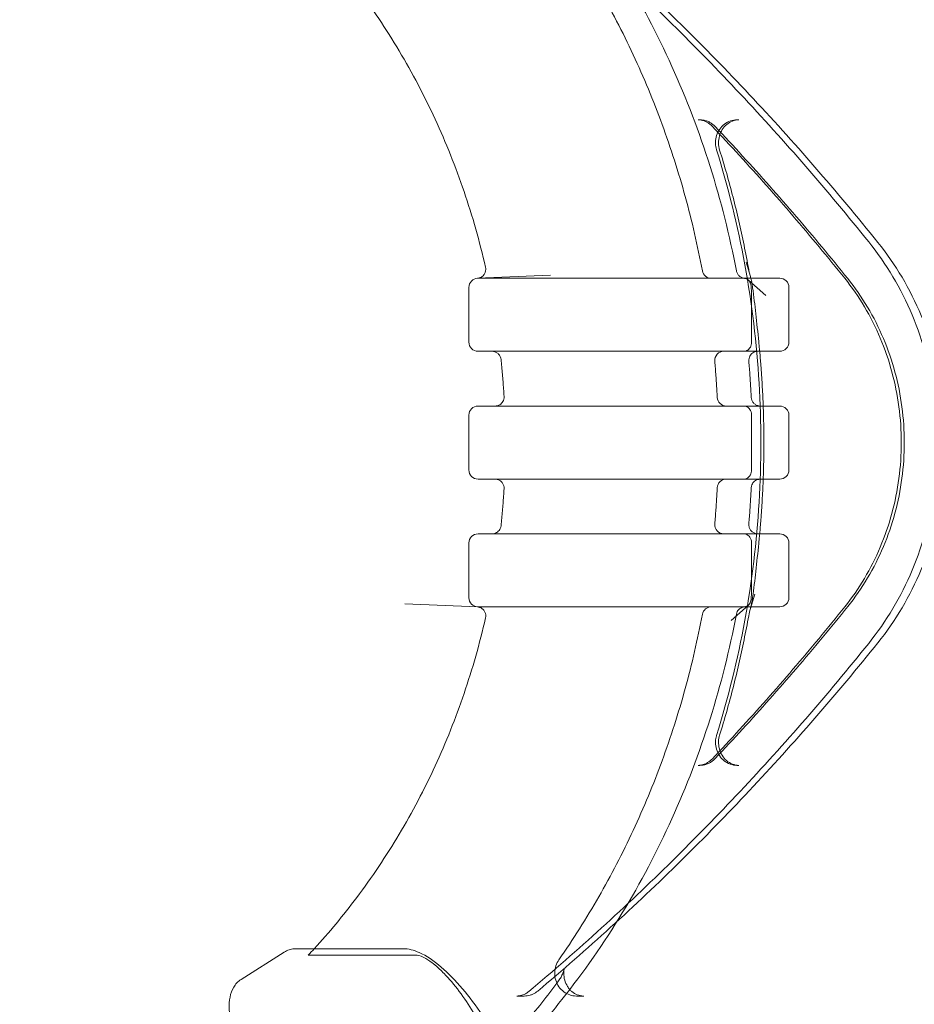
# Model space of a CAD drawing. Extents: x -281 to 449, y -450 to 0.
# Drawn here: x -117 to -105, y -289 to -275 of the extents above; entities that cross this region are included whole.
import ezdxf

# ---------------------------------------------------------------- set-up
doc = ezdxf.new("R2010")
doc.units = 0
doc.header["$MEASUREMENT"] = 0
doc.header["$PDMODE"] = 68
doc.header["$PDSIZE"] = 5
doc.styles.get("Standard").update_dxf_attribs({"font": 'Helvetica LT 57 Condensed_0.ttf'})
doc.dimstyles.new('FEET-METERS', dxfattribs={"dimtxt": 12, "dimasz": 7, "dimexe": 3, "dimexo": 3, "dimgap": 3, "dimtad": 0, "dimdec": 1, "dimzin": 3, "dimdsep": 46, "dimlunit": 4, "dimtxsty": 'Standard', "dimcen": 0.09, "dimadec": 0, "dimazin": 0, "dimtfac": 2, "dimtdec": 1, "dimtofl": 0, "dimtmove": 0, "dimatfit": 3, "dimfxl": 1, "dimfrac": 2, "dimtolj": 1, "dimtzin": 3, "dimarcsym": 0})

# ---------------------------------------------------------------- blocks, each defined once
blk = doc.blocks.new('*D84')
at = {"color": 0, "lineweight": -2, "transparency": 16777216}
for p, q in [((-24.509, -66.512), (-265.992, -66.512)), ((-262.992, -73.512), (-262.992, -176.034)), ((-262.992, -427.496), (-262.992, -269.984)), ((91.365, -434.496), (-265.992, -434.496))]:
    blk.add_line(p, q, dxfattribs=at)
at = {"color": 0, "lineweight": 0, "transparency": 16777216}
for points in [[(-264.158, -73.512), (-261.825, -73.512), (-262.992, -66.512)], [(-264.158, -427.496), (-261.825, -427.496), (-262.992, -434.496)]]:
    blk.add_solid(points, dxfattribs=at)
at = {"layer": 'Defpoints', "color": 0, "lineweight": 0, "transparency": 16777216}
for p in [(-21.509, -66.512), (-262.992, -434.496), (94.365, -434.496)]:
    blk.add_point(p, dxfattribs=at)
at = {"color": 0, "lineweight": 0, "transparency": 16777216, "insert": (-262.992, -223.009), "char_height": 12, "attachment_point": 5, "rotation": 90}
blk.add_mtext('\\A1;30\'-8" [9.3M]', dxfattribs=at)
blk = doc.blocks.new('new block')
at = {"color": 0, "linetype": 'Continuous', "lineweight": 0}
for p, q in [((-107.684, -276.816), (-107.659, -276.816)), ((-107.123, -276.816), (-107.149, -276.816)), ((-106.966, -278.963), (-107.026, -278.765)), ((-110.703, -278.986), (-109.704, -278.943)), ((-108.731, -278.986), (-106.564, -278.986)), ((-110.823, -279.861), (-110.823, -279.111)), ((-106.993, -279.01), (-106.754, -279.22)), ((-106.439, -279.861), (-106.439, -279.111)), ((-106.95, -279.478), (-106.95, -279.861)), ((-110.582, -279.986), (-110.698, -279.986)), ((-110.582, -279.986), (-109.123, -279.986)), ((-106.564, -279.986), (-109.123, -279.986)), ((-110.698, -280.736), (-110.582, -280.736)), ((-109.123, -280.736), (-110.582, -280.736)), ((-109.123, -280.736), (-106.564, -280.736)), ((-110.823, -281.611), (-110.823, -280.861)), ((-106.95, -280.861), (-106.95, -281.611)), ((-106.439, -281.611), (-106.439, -280.861)), ((-110.582, -281.736), (-110.698, -281.736)), ((-110.582, -281.736), (-109.123, -281.736)), ((-106.564, -281.736), (-109.123, -281.736)), ((-110.698, -282.486), (-110.582, -282.486)), ((-109.123, -282.486), (-110.582, -282.486)), ((-109.123, -282.486), (-106.564, -282.486)), ((-110.823, -282.611), (-110.823, -283.361)), ((-106.95, -282.611), (-106.95, -282.994)), ((-106.439, -282.611), (-106.439, -283.361)), ((-106.966, -283.51), (-106.907, -283.312)), ((-110.703, -283.486), (-111.702, -283.443)), ((-106.564, -283.486), (-108.731, -283.486)), ((-106.993, -283.462), (-107.232, -283.673)), ((-107.684, -285.657), (-107.659, -285.657)), ((-107.123, -285.657), (-107.149, -285.657)), ((-111.722, -288.168), (-113.181, -288.168)), ((-113.945, -288.59), (-113.352, -288.215)), ((-113.008, -288.255), (-111.549, -288.255)), ((-110.167, -288.816), (-110.065, -288.816)), ((-109.249, -288.816), (-109.351, -288.816))]:
    blk.add_line(p, q, dxfattribs=at)
for centre, radius, start, end in [((-146.608, -324.875), 75.231, 39.41804, 80.58199), ((-146.608, -324.875), 72.9, 39.48411, 80.51592), ((-110.698, -279.111), 0.125, 92.5618, 180), ((-107.502, -278.861), 0.125, 190.6249, 270), ((-106.564, -279.111), 0.125, 0, 90), ((-110.698, -279.861), 0.125, 180, 270), ((-106.564, -279.861), 0.125, 270, 0), ((-107.33, -280.111), 0.125, 90, 184.9973), ((-107.296, -280.611), 0.125, 182.7724, 270), ((-110.698, -280.861), 0.125, 90, 180), ((-106.564, -280.861), 0.125, 0, 90), ((-110.698, -281.611), 0.125, 180, 270), ((-106.564, -281.611), 0.125, 270, 0), ((-107.296, -281.861), 0.125, 90, 177.2276), ((-107.33, -282.361), 0.125, 175.0027, 270), ((-110.698, -282.611), 0.125, 90, 180), ((-106.564, -282.611), 0.125, 0, 90), ((-110.698, -283.361), 0.125, 180, 267.4383), ((-106.564, -283.361), 0.125, 270, 0), ((-107.502, -283.611), 0.125, 90, 169.3751), ((-146.607, -237.4), 72.9, -80.51589, -39.48408), ((-146.607, -237.4), 75.231, 279.41804, 320.58199)]:
    blk.add_arc(centre, radius, start, end, dxfattribs=at)
for points, knots in [([(-108.382, -268.921), (-107.123, -269.866), (-105.929, -270.894), (-103.464, -273.313), (-102.22, -274.743), (-101.083, -276.262)], [0.620421, 0.620421, 0.620421, 0.620421, 5.611714, 5.611714, 11.621038, 11.621038, 11.621038, 11.621038]), ([(-110.303, -272.75), (-110.038, -273.022), (-109.787, -273.308), (-109.25, -273.984), (-108.974, -274.38), (-108.47, -275.208), (-108.243, -275.639), (-107.841, -276.528), (-107.666, -276.986), (-107.371, -277.922), (-107.251, -278.4), (-107.159, -278.885)], [0.7531659, 0.7531659, 0.7531659, 0.7531659, 0.8549411, 0.8549411, 0.9828409, 0.9828409, 1.1107407, 1.1107407, 1.2386406, 1.2386406, 1.3665398, 1.3665398, 1.3665398, 1.3665398]), ([(-105.346, -278.487), (-105.627, -278.137), (-105.914, -277.793), (-106.501, -277.117), (-106.801, -276.785), (-107.412, -276.135), (-107.723, -275.816), (-108.356, -275.193), (-108.678, -274.888), (-109.333, -274.292), (-109.666, -274.001), (-110.004, -273.717)], [5.4338822, 5.4338822, 5.4338822, 5.4338822, 5.4729288, 5.4729288, 5.5119755, 5.5119755, 5.5510221, 5.5510221, 5.5900687, 5.5900687, 5.6291154, 5.6291154, 5.6291154, 5.6291154]), ([(-105.22, -278.496), (-105.501, -278.145), (-105.789, -277.801), (-106.376, -277.125), (-106.676, -276.793), (-107.287, -276.143), (-107.598, -275.824), (-108.231, -275.201), (-108.554, -274.895), (-109.209, -274.299), (-109.542, -274.008), (-109.88, -273.724)], [5.4338822, 5.4338822, 5.4338822, 5.4338822, 5.4729288, 5.4729288, 5.5119755, 5.5119755, 5.5510221, 5.5510221, 5.5900687, 5.5900687, 5.6291154, 5.6291154, 5.6291154, 5.6291154]), ([(-109.59, -274.154), (-109.396, -274.432), (-109.214, -274.719), (-108.875, -275.31), (-108.717, -275.614), (-108.427, -276.237), (-108.295, -276.555), (-108.057, -277.203), (-107.951, -277.533), (-107.767, -278.203), (-107.689, -278.542), (-107.625, -278.884)], [0.9194392, 0.9194392, 0.9194392, 0.9194392, 1.0091795, 1.0091795, 1.0989199, 1.0989199, 1.1886602, 1.1886602, 1.2784005, 1.2784005, 1.3681408, 1.3681408, 1.3681408, 1.3681408]), ([(-112.941, -274.305), (-112.737, -274.527), (-112.544, -274.761), (-112.152, -275.282), (-111.958, -275.572), (-111.599, -276.174), (-111.434, -276.486), (-111.137, -277.13), (-111.005, -277.461), (-110.774, -278.138), (-110.676, -278.484), (-110.595, -278.835)], [0.7845873, 0.7845873, 0.7845873, 0.7845873, 0.8818874, 0.8818874, 0.9924038, 0.9924038, 1.1029201, 1.1029201, 1.2134364, 1.2134364, 1.3239527, 1.3239527, 1.3239527, 1.3239527]), ([(-107.492, -276.902), (-107.502, -276.891), (-107.513, -276.881), (-107.537, -276.863), (-107.549, -276.855), (-107.575, -276.841), (-107.588, -276.835), (-107.615, -276.826), (-107.628, -276.822), (-107.656, -276.817), (-107.67, -276.816), (-107.684, -276.816)], [5.516, 5.516, 5.516, 5.516, 5.6694371, 5.6694371, 5.8228741, 5.8228741, 5.9763112, 5.9763112, 6.1297483, 6.1297483, 6.2831853, 6.2831853, 6.2831853, 6.2831853]), ([(-107.659, -276.816), (-107.643, -276.816), (-107.627, -276.818), (-107.596, -276.823), (-107.581, -276.827), (-107.551, -276.837), (-107.537, -276.843), (-107.509, -276.858), (-107.496, -276.867), (-107.471, -276.886), (-107.46, -276.896), (-107.449, -276.908)], [0, 0, 0, 0, 0.1534371, 0.1534371, 0.3068741, 0.3068741, 0.4603112, 0.4603112, 0.6137482, 0.6137482, 0.7671853, 0.7671853, 0.7671853, 0.7671853]), ([(-107.149, -276.816), (-107.18, -276.816), (-107.21, -276.821), (-107.269, -276.841), (-107.297, -276.856), (-107.347, -276.894), (-107.369, -276.918), (-107.406, -276.97), (-107.42, -276.999), (-107.439, -277.059), (-107.444, -277.09), (-107.445, -277.124), (-107.445, -277.126), (-107.445, -277.129)], [0, 0, 0, 0, 0.301024, 0.301024, 0.605993, 0.605993, 0.920152, 0.920152, 1.234312, 1.234312, 1.548471, 1.548471, 1.570796, 1.570796, 1.570796, 1.570796]), ([(-107.388, -277.231), (-107.397, -277.2), (-107.402, -277.167), (-107.404, -277.101), (-107.399, -277.068), (-107.382, -277.006), (-107.369, -276.976), (-107.335, -276.922), (-107.314, -276.898), (-107.267, -276.859), (-107.24, -276.843), (-107.184, -276.822), (-107.154, -276.816), (-107.123, -276.816), (-107.123, -276.816), (-107.123, -276.816)], [4.384034, 4.384034, 4.384034, 4.384034, 4.695344, 4.695344, 5.005412, 5.005412, 5.316461, 5.316461, 5.631063, 5.631063, 5.952429, 5.952429, 6.282481, 6.282481, 6.283185, 6.283185, 6.283185, 6.283185]), ([(-105.675, -278.985), (-105.791, -278.84), (-105.908, -278.697), (-106.144, -278.413), (-106.263, -278.272), (-106.503, -277.992), (-106.624, -277.853), (-106.869, -277.577), (-106.992, -277.441), (-107.24, -277.169), (-107.366, -277.035), (-107.492, -276.902)], [5.43388217, 5.43388217, 5.43388217, 5.43388217, 5.45030574, 5.45030574, 5.46672931, 5.46672931, 5.48315288, 5.48315288, 5.49957645, 5.49957645, 5.51600003, 5.51600003, 5.51600003, 5.51600003]), ([(-107.449, -276.908), (-107.323, -277.041), (-107.198, -277.176), (-106.949, -277.447), (-106.826, -277.584), (-106.581, -277.859), (-106.46, -277.998), (-106.22, -278.278), (-106.101, -278.419), (-105.865, -278.704), (-105.748, -278.847), (-105.632, -278.991)], [0.76718528, 0.76718528, 0.76718528, 0.76718528, 0.78360885, 0.78360885, 0.80003243, 0.80003243, 0.816456, 0.816456, 0.83287957, 0.83287957, 0.84930314, 0.84930314, 0.84930314, 0.84930314]), ([(-107.445, -277.129), (-107.445, -277.135), (-107.445, -277.142), (-107.444, -277.155), (-107.443, -277.162), (-107.442, -277.175), (-107.441, -277.181), (-107.438, -277.194), (-107.437, -277.201), (-107.434, -277.214), (-107.432, -277.22), (-107.43, -277.226)], [1.5707963, 1.5707963, 1.5707963, 1.5707963, 1.6364673, 1.6364673, 1.7021382, 1.7021382, 1.7678092, 1.7678092, 1.8334801, 1.8334801, 1.8991511, 1.8991511, 1.8991511, 1.8991511]), ([(-107.43, -285.246), (-107.27, -284.731), (-107.14, -284.204), (-106.946, -283.137), (-106.881, -282.596), (-106.815, -281.509), (-106.815, -280.964), (-106.881, -279.877), (-106.946, -279.336), (-107.14, -278.268), (-107.27, -277.742), (-107.43, -277.226)], [4.3840343, 4.3840343, 4.3840343, 4.3840343, 4.5153761, 4.5153761, 4.646718, 4.646718, 4.7780599, 4.7780599, 4.9094018, 4.9094018, 5.0407437, 5.0407437, 5.0407437, 5.0407437]), ([(-107.388, -277.231), (-107.354, -277.338), (-107.322, -277.445), (-107.261, -277.661), (-107.232, -277.769), (-107.176, -277.986), (-107.15, -278.095), (-107.1, -278.314), (-107.076, -278.424), (-107.031, -278.644), (-107.01, -278.755), (-106.99, -278.865)], [1.2424416, 1.2424416, 1.2424416, 1.2424416, 1.2696958, 1.2696958, 1.2969501, 1.2969501, 1.3242043, 1.3242043, 1.3514586, 1.3514586, 1.3787128, 1.3787128, 1.3787128, 1.3787128]), ([(-105.346, -283.986), (-105.105, -283.686), (-104.903, -283.347), (-104.597, -282.62), (-104.491, -282.232), (-104.386, -281.439), (-104.386, -281.034), (-104.491, -280.241), (-104.597, -279.852), (-104.903, -279.126), (-105.105, -278.787), (-105.346, -278.487)], [3.990896, 3.990896, 3.990896, 3.990896, 4.279493, 4.279493, 4.56809, 4.56809, 4.856688, 4.856688, 5.145285, 5.145285, 5.433882, 5.433882, 5.433882, 5.433882]), ([(-105.22, -283.977), (-104.979, -283.677), (-104.778, -283.338), (-104.472, -282.614), (-104.367, -282.227), (-104.262, -281.438), (-104.262, -281.035), (-104.367, -280.246), (-104.472, -279.859), (-104.778, -279.134), (-104.979, -278.796), (-105.22, -278.496)], [3.990896, 3.990896, 3.990896, 3.990896, 4.279493, 4.279493, 4.56809, 4.56809, 4.856688, 4.856688, 5.145285, 5.145285, 5.433882, 5.433882, 5.433882, 5.433882]), ([(-110.704, -278.986), (-110.704, -278.986), (-110.703, -278.987), (-110.693, -278.985), (-110.691, -278.985), (-110.684, -278.983), (-110.679, -278.982), (-110.669, -278.978), (-110.665, -278.976), (-110.654, -278.971), (-110.648, -278.967), (-110.633, -278.956), (-110.625, -278.949), (-110.611, -278.93), (-110.604, -278.918), (-110.595, -278.893), (-110.592, -278.88), (-110.592, -278.856), (-110.593, -278.845), (-110.595, -278.835)], [0.0124077, 0.0124077, 0.0124077, 0.0124077, 0.076759, 0.076759, 0.0922111, 0.0922111, 0.1121324, 0.1121324, 0.1285866, 0.1285866, 0.1512109, 0.1512109, 0.1838002, 0.1838002, 0.2230547, 0.2230547, 0.2637737, 0.2637737, 0.2956858, 0.2956858, 0.2956858, 0.2956858]), ([(-110.704, -278.986), (-110.704, -278.986), (-110.703, -278.987), (-110.693, -278.985), (-110.691, -278.985), (-110.684, -278.983), (-110.679, -278.982), (-110.669, -278.978), (-110.665, -278.976), (-110.654, -278.971), (-110.648, -278.967), (-110.633, -278.956), (-110.625, -278.949), (-110.611, -278.93), (-110.604, -278.918), (-110.595, -278.893), (-110.592, -278.88), (-110.592, -278.856), (-110.593, -278.845), (-110.595, -278.835)], [0.0124077, 0.0124077, 0.0124077, 0.0124077, 0.076759, 0.076759, 0.0922111, 0.0922111, 0.1121324, 0.1121324, 0.1285866, 0.1285866, 0.1512109, 0.1512109, 0.1838002, 0.1838002, 0.2230547, 0.2230547, 0.2637737, 0.2637737, 0.2956858, 0.2956858, 0.2956858, 0.2956858]), ([(-106.99, -278.865), (-106.986, -278.888), (-106.981, -278.91), (-106.972, -278.942), (-106.969, -278.952), (-106.966, -278.963)], [0, 0, 0, 0, 0.0682995, 0.0682995, 0.1008131, 0.1008131, 0.1008131, 0.1008131]), ([(-108.731, -278.986), (-108.747, -278.986), (-108.764, -278.986), (-108.8, -278.986), (-108.821, -278.986), (-108.864, -278.986), (-108.887, -278.986), (-108.956, -278.986), (-109.005, -278.986), (-109.081, -278.986), (-109.107, -278.986), (-109.161, -278.986), (-109.188, -278.986), (-109.271, -278.986), (-109.327, -278.986), (-109.441, -278.986), (-109.499, -278.986), (-109.587, -278.986), (-109.617, -278.986), (-109.675, -278.986), (-109.704, -278.986), (-109.79, -278.986), (-109.847, -278.986), (-109.931, -278.986), (-109.959, -278.986), (-110.014, -278.986), (-110.041, -278.986), (-110.12, -278.986), (-110.17, -278.986), (-110.243, -278.986), (-110.266, -278.986), (-110.313, -278.986), (-110.335, -278.986), (-110.399, -278.986), (-110.439, -278.986), (-110.493, -278.986), (-110.51, -278.986), (-110.543, -278.986), (-110.559, -278.986), (-110.602, -278.986), (-110.627, -278.986), (-110.657, -278.986), (-110.666, -278.986), (-110.683, -278.986), (-110.69, -278.986), (-110.695, -278.986)], [0.00702162, 0.00702162, 0.00702162, 0.00702162, 0.00896018, 0.00896018, 0.01120023, 0.01120023, 0.01344028, 0.01344028, 0.01792037, 0.01792037, 0.02016041, 0.02016041, 0.02240046, 0.02240046, 0.02688055, 0.02688055, 0.03136065, 0.03136065, 0.03360069, 0.03360069, 0.03584074, 0.03584074, 0.04032083, 0.04032083, 0.04256088, 0.04256088, 0.04480092, 0.04480092, 0.04928101, 0.04928101, 0.05152106, 0.05152106, 0.05376111, 0.05376111, 0.0582412, 0.0582412, 0.06048124, 0.06048124, 0.06272129, 0.06272129, 0.06720138, 0.06720138, 0.06944143, 0.06944143, 0.07168147, 0.07168147, 0.07168147, 0.07168147]), ([(-107.159, -278.885), (-107.157, -278.898), (-107.152, -278.911), (-107.139, -278.934), (-107.13, -278.945), (-107.11, -278.963), (-107.098, -278.971), (-107.074, -278.982), (-107.06, -278.985), (-107.043, -278.986), (-107.04, -278.986), (-107.037, -278.986)], [0, 0, 0, 0, 0.0404554, 0.0404554, 0.0810935, 0.0810935, 0.121725, 0.121725, 0.1623567, 0.1623567, 0.1722612, 0.1722612, 0.1722612, 0.1722612]), ([(-107.053, -278.986), (-107.049, -278.986), (-107.045, -278.987), (-107.037, -278.988), (-107.032, -278.989), (-107.024, -278.991), (-107.02, -278.993), (-107.012, -278.997), (-107.008, -278.999), (-107, -279.004), (-106.996, -279.007), (-106.993, -279.01)], [0, 0, 0, 0, 0.1352721, 0.1352721, 0.2705443, 0.2705443, 0.4058164, 0.4058164, 0.5410885, 0.5410885, 0.6763607, 0.6763607, 0.6763607, 0.6763607]), ([(-106.966, -278.963), (-106.964, -278.97), (-106.962, -278.978), (-106.96, -278.986), (-106.96, -278.986), (-106.96, -278.986)], [0, 0, 0, 0, 0.02346511, 0.02346511, 0.02477498, 0.02477498, 0.02477498, 0.02477498]), ([(-106.96, -278.986), (-106.954, -279.009), (-106.95, -279.031), (-106.945, -279.059), (-106.944, -279.064), (-106.943, -279.073), (-106.942, -279.077), (-106.941, -279.082), (-106.941, -279.084), (-106.94, -279.09), (-106.939, -279.094), (-106.938, -279.104), (-106.937, -279.11), (-106.936, -279.116)], [0.024775, 0.024775, 0.024775, 0.024775, 0.0939434, 0.0939434, 0.1095346, 0.1095346, 0.1212398, 0.1212398, 0.1256315, 0.1256315, 0.1388071, 0.1388071, 0.1563878, 0.1563878, 0.1563878, 0.1563878]), ([(-105.675, -283.488), (-105.478, -283.242), (-105.313, -282.965), (-105.062, -282.369), (-104.975, -282.052), (-104.889, -281.402), (-104.889, -281.071), (-104.975, -280.421), (-105.062, -280.103), (-105.313, -279.508), (-105.478, -279.23), (-105.675, -278.985)], [3.990896, 3.990896, 3.990896, 3.990896, 4.279493, 4.279493, 4.56809, 4.56809, 4.856688, 4.856688, 5.145285, 5.145285, 5.433882, 5.433882, 5.433882, 5.433882]), ([(-105.632, -278.991), (-105.533, -279.114), (-105.443, -279.245), (-105.279, -279.519), (-105.207, -279.663), (-105.082, -279.96), (-105.029, -280.113), (-104.944, -280.427), (-104.912, -280.586), (-104.869, -280.91), (-104.858, -281.073), (-104.858, -281.236)], [0.8493031, 0.8493031, 0.8493031, 0.8493031, 0.9936018, 0.9936018, 1.1379004, 1.1379004, 1.2821991, 1.2821991, 1.4264977, 1.4264977, 1.5707963, 1.5707963, 1.5707963, 1.5707963]), ([(-106.955, -279.116), (-106.956, -279.11), (-106.956, -279.104), (-106.957, -279.097), (-106.957, -279.096), (-106.957, -279.092), (-106.958, -279.09), (-106.959, -279.082), (-106.96, -279.075), (-106.965, -279.059), (-106.968, -279.049), (-106.976, -279.032), (-106.98, -279.025), (-106.987, -279.016), (-106.99, -279.013), (-106.993, -279.01)], [0, 0, 0, 0, 0.017079, 0.017079, 0.0214117, 0.0214117, 0.0279125, 0.0279125, 0.0474892, 0.0474892, 0.0816857, 0.0816857, 0.1138933, 0.1138933, 0.1309159, 0.1309159, 0.1309159, 0.1309159]), ([(-106.95, -279.861), (-106.95, -279.874), (-106.951, -279.886), (-106.957, -279.909), (-106.962, -279.92), (-106.973, -279.941), (-106.98, -279.95), (-106.996, -279.966), (-107.005, -279.972), (-107.023, -279.982), (-107.033, -279.984), (-107.046, -279.986), (-107.049, -279.986), (-107.053, -279.986)], [1.570796, 1.570796, 1.570796, 1.570796, 1.84153, 1.84153, 2.115248, 2.115248, 2.399837, 2.399837, 2.710052, 2.710052, 3.024211, 3.024211, 3.141593, 3.141593, 3.141593, 3.141593]), ([(-110.383, -280.098), (-110.385, -280.085), (-110.388, -280.071), (-110.4, -280.047), (-110.408, -280.035), (-110.426, -280.016), (-110.437, -280.007), (-110.461, -279.995), (-110.474, -279.99), (-110.494, -279.987), (-110.501, -279.986), (-110.508, -279.986)], [0, 0, 0, 0, 0.0404517, 0.0404517, 0.0810899, 0.0810899, 0.1217214, 0.1217214, 0.162353, 0.162353, 0.1823551, 0.1823551, 0.1823551, 0.1823551]), ([(-106.864, -279.986), (-106.871, -279.986), (-106.878, -279.987), (-106.891, -279.989), (-106.898, -279.991), (-106.914, -279.997), (-106.924, -280.001), (-106.941, -280.013), (-106.95, -280.02), (-106.964, -280.035), (-106.97, -280.044), (-106.979, -280.063), (-106.983, -280.073), (-106.989, -280.096), (-106.99, -280.109), (-106.988, -280.122)], [0, 0, 0, 0, 0.020929, 0.020929, 0.0412858, 0.0412858, 0.0727768, 0.0727768, 0.1042678, 0.1042678, 0.1357588, 0.1357588, 0.1672498, 0.1672498, 0.2067907, 0.2067907, 0.2067907, 0.2067907]), ([(-106.839, -279.986), (-106.833, -280.051), (-106.828, -280.115), (-106.816, -280.267), (-106.81, -280.355), (-106.8, -280.531), (-106.795, -280.619), (-106.792, -280.717), (-106.791, -280.727), (-106.791, -280.736)], [1.46997833, 1.46997833, 1.46997833, 1.46997833, 1.48559936, 1.48559936, 1.5068986, 1.5068986, 1.52819784, 1.52819784, 1.5305264, 1.5305264, 1.5305264, 1.5305264]), ([(-110.383, -280.098), (-110.38, -280.132), (-110.376, -280.165), (-110.37, -280.233), (-110.367, -280.266), (-110.361, -280.334), (-110.358, -280.368), (-110.353, -280.435), (-110.35, -280.469), (-110.346, -280.536), (-110.344, -280.57), (-110.342, -280.604)], [1.45477897, 1.45477897, 1.45477897, 1.45477897, 1.46511252, 1.46511252, 1.47544608, 1.47544608, 1.48577963, 1.48577963, 1.49611319, 1.49611319, 1.50644608, 1.50644608, 1.50644608, 1.50644608]), ([(-107.455, -280.122), (-107.452, -280.155), (-107.449, -280.188), (-107.444, -280.254), (-107.442, -280.287), (-107.437, -280.353), (-107.435, -280.386), (-107.43, -280.452), (-107.428, -280.485), (-107.425, -280.551), (-107.423, -280.584), (-107.421, -280.617)], [1.47531232, 1.47531232, 1.47531232, 1.47531232, 1.48381094, 1.48381094, 1.49230956, 1.49230956, 1.50080818, 1.50080818, 1.50930681, 1.50930681, 1.51780543, 1.51780543, 1.51780543, 1.51780543]), ([(-106.988, -280.122), (-106.985, -280.155), (-106.983, -280.188), (-106.977, -280.254), (-106.975, -280.287), (-106.97, -280.353), (-106.968, -280.386), (-106.964, -280.452), (-106.962, -280.485), (-106.958, -280.551), (-106.956, -280.584), (-106.954, -280.617)], [1.4745437, 1.4745437, 1.4745437, 1.4745437, 1.48311053, 1.48311053, 1.49167735, 1.49167735, 1.50024418, 1.50024418, 1.508811, 1.508811, 1.51737715, 1.51737715, 1.51737715, 1.51737715]), ([(-110.466, -280.736), (-110.46, -280.736), (-110.454, -280.736), (-110.441, -280.734), (-110.435, -280.733), (-110.419, -280.728), (-110.41, -280.723), (-110.392, -280.712), (-110.383, -280.705), (-110.369, -280.69), (-110.362, -280.682), (-110.352, -280.663), (-110.348, -280.653), (-110.342, -280.631), (-110.341, -280.617), (-110.342, -280.604)], [0, 0, 0, 0, 0.0190426, 0.0190426, 0.0376517, 0.0376517, 0.0691428, 0.0691428, 0.1006338, 0.1006338, 0.1321248, 0.1321248, 0.1636158, 0.1636158, 0.2031566, 0.2031566, 0.2031566, 0.2031566]), ([(-106.954, -280.617), (-106.954, -280.631), (-106.951, -280.644), (-106.941, -280.67), (-106.934, -280.682), (-106.916, -280.702), (-106.906, -280.711), (-106.883, -280.725), (-106.87, -280.73), (-106.852, -280.734), (-106.848, -280.735), (-106.839, -280.736), (-106.834, -280.736), (-106.83, -280.736)], [0, 0, 0, 0, 0.0404487, 0.0404487, 0.0810869, 0.0810869, 0.1217182, 0.1217182, 0.16235, 0.16235, 0.1758527, 0.1758527, 0.1895178, 0.1895178, 0.1895178, 0.1895178]), ([(-107.053, -280.736), (-107.043, -280.736), (-107.034, -280.738), (-107.015, -280.745), (-107.006, -280.75), (-106.988, -280.764), (-106.98, -280.773), (-106.966, -280.793), (-106.961, -280.805), (-106.953, -280.828), (-106.951, -280.84), (-106.95, -280.856), (-106.95, -280.859), (-106.95, -280.861)], [0, 0, 0, 0, 0.314159, 0.314159, 0.628319, 0.628319, 0.942478, 0.942478, 1.232728, 1.232728, 1.508241, 1.508241, 1.570796, 1.570796, 1.570796, 1.570796]), ([(-106.791, -280.736), (-106.788, -280.815), (-106.786, -280.893), (-106.783, -281.06), (-106.782, -281.148), (-106.782, -281.236)], [1.5305264, 1.5305264, 1.5305264, 1.5305264, 1.54949709, 1.54949709, 1.57079633, 1.57079633, 1.57079633, 1.57079633]), ([(-106.782, -281.236), (-106.782, -281.325), (-106.783, -281.413), (-106.786, -281.579), (-106.788, -281.658), (-106.791, -281.736)], [1.57079633, 1.57079633, 1.57079633, 1.57079633, 1.59209557, 1.59209557, 1.61106626, 1.61106626, 1.61106626, 1.61106626]), ([(-104.858, -281.236), (-104.858, -281.4), (-104.869, -281.563), (-104.912, -281.886), (-104.944, -282.046), (-105.029, -282.359), (-105.082, -282.513), (-105.207, -282.81), (-105.279, -282.953), (-105.443, -283.228), (-105.533, -283.359), (-105.632, -283.482)], [1.5707963, 1.5707963, 1.5707963, 1.5707963, 1.715095, 1.715095, 1.8593936, 1.8593936, 2.0036922, 2.0036922, 2.1479909, 2.1479909, 2.2922895, 2.2922895, 2.2922895, 2.2922895]), ([(-106.95, -281.611), (-106.95, -281.624), (-106.951, -281.636), (-106.957, -281.659), (-106.962, -281.67), (-106.973, -281.691), (-106.98, -281.7), (-106.996, -281.716), (-107.005, -281.722), (-107.023, -281.732), (-107.033, -281.734), (-107.046, -281.736), (-107.049, -281.736), (-107.053, -281.736)], [1.570796, 1.570796, 1.570796, 1.570796, 1.84153, 1.84153, 2.115248, 2.115248, 2.399837, 2.399837, 2.710052, 2.710052, 3.024211, 3.024211, 3.141593, 3.141593, 3.141593, 3.141593]), ([(-110.342, -281.869), (-110.341, -281.855), (-110.342, -281.841), (-110.349, -281.815), (-110.355, -281.803), (-110.37, -281.78), (-110.38, -281.77), (-110.401, -281.754), (-110.414, -281.747), (-110.433, -281.741), (-110.439, -281.739), (-110.453, -281.737), (-110.46, -281.736), (-110.466, -281.736)], [0, 0, 0, 0, 0.0404437, 0.0404437, 0.0810824, 0.0810824, 0.1217139, 0.1217139, 0.1623456, 0.1623456, 0.1823655, 0.1823655, 0.2029287, 0.2029287, 0.2029287, 0.2029287]), ([(-106.83, -281.736), (-106.834, -281.736), (-106.839, -281.737), (-106.849, -281.738), (-106.853, -281.739), (-106.867, -281.742), (-106.875, -281.745), (-106.893, -281.753), (-106.902, -281.759), (-106.918, -281.772), (-106.925, -281.78), (-106.937, -281.797), (-106.943, -281.807), (-106.951, -281.829), (-106.954, -281.842), (-106.954, -281.855)], [0, 0, 0, 0, 0.0143972, 0.0143972, 0.0286047, 0.0286047, 0.0557503, 0.0557503, 0.0872413, 0.0872413, 0.1187323, 0.1187323, 0.1502233, 0.1502233, 0.1897641, 0.1897641, 0.1897641, 0.1897641]), ([(-106.791, -281.736), (-106.791, -281.746), (-106.792, -281.756), (-106.795, -281.853), (-106.8, -281.941), (-106.81, -282.117), (-106.816, -282.205), (-106.828, -282.358), (-106.833, -282.422), (-106.839, -282.486)], [1.61106626, 1.61106626, 1.61106626, 1.61106626, 1.61339481, 1.61339481, 1.63469405, 1.63469405, 1.65599329, 1.65599329, 1.67161432, 1.67161432, 1.67161432, 1.67161432]), ([(-110.342, -281.869), (-110.344, -281.902), (-110.346, -281.936), (-110.35, -282.004), (-110.353, -282.038), (-110.358, -282.105), (-110.361, -282.139), (-110.367, -282.206), (-110.37, -282.24), (-110.376, -282.307), (-110.38, -282.341), (-110.383, -282.375)], [1.63514525, 1.63514525, 1.63514525, 1.63514525, 1.64547917, 1.64547917, 1.6558131, 1.6558131, 1.66614703, 1.66614703, 1.67648095, 1.67648095, 1.68681488, 1.68681488, 1.68681488, 1.68681488]), ([(-107.421, -281.855), (-107.423, -281.888), (-107.425, -281.921), (-107.428, -281.987), (-107.43, -282.021), (-107.435, -282.087), (-107.437, -282.12), (-107.442, -282.186), (-107.444, -282.219), (-107.449, -282.285), (-107.452, -282.318), (-107.455, -282.35)], [1.62378723, 1.62378723, 1.62378723, 1.62378723, 1.63228585, 1.63228585, 1.64078447, 1.64078447, 1.64928309, 1.64928309, 1.65778171, 1.65778171, 1.66628033, 1.66628033, 1.66628033, 1.66628033]), ([(-106.954, -281.855), (-106.956, -281.888), (-106.958, -281.921), (-106.962, -281.987), (-106.964, -282.02), (-106.968, -282.087), (-106.97, -282.12), (-106.975, -282.186), (-106.977, -282.219), (-106.983, -282.284), (-106.985, -282.317), (-106.988, -282.35)], [1.62421529, 1.62421529, 1.62421529, 1.62421529, 1.63278185, 1.63278185, 1.64134842, 1.64134842, 1.64991499, 1.64991499, 1.65848156, 1.65848156, 1.66704812, 1.66704812, 1.66704812, 1.66704812]), ([(-110.508, -282.486), (-110.499, -282.486), (-110.491, -282.486), (-110.475, -282.482), (-110.468, -282.48), (-110.45, -282.473), (-110.441, -282.468), (-110.424, -282.455), (-110.417, -282.448), (-110.404, -282.431), (-110.398, -282.422), (-110.388, -282.401), (-110.385, -282.388), (-110.383, -282.375)], [0, 0, 0, 0, 0.0247632, 0.0247632, 0.0485915, 0.0485915, 0.0800825, 0.0800825, 0.1115735, 0.1115735, 0.1430645, 0.1430645, 0.1826054, 0.1826054, 0.1826054, 0.1826054]), ([(-106.988, -282.35), (-106.99, -282.364), (-106.988, -282.378), (-106.982, -282.404), (-106.977, -282.417), (-106.962, -282.44), (-106.953, -282.45), (-106.932, -282.467), (-106.92, -282.474), (-106.9, -282.481), (-106.893, -282.483), (-106.879, -282.486), (-106.871, -282.486), (-106.864, -282.486)], [0, 0, 0, 0, 0.0404421, 0.0404421, 0.0810807, 0.0810807, 0.1217122, 0.1217122, 0.162344, 0.162344, 0.1841001, 0.1841001, 0.2065596, 0.2065596, 0.2065596, 0.2065596]), ([(-107.053, -282.486), (-107.043, -282.486), (-107.034, -282.488), (-107.015, -282.495), (-107.006, -282.5), (-106.988, -282.514), (-106.98, -282.523), (-106.966, -282.543), (-106.961, -282.555), (-106.953, -282.578), (-106.951, -282.59), (-106.95, -282.606), (-106.95, -282.609), (-106.95, -282.611)], [0, 0, 0, 0, 0.314159, 0.314159, 0.628319, 0.628319, 0.942478, 0.942478, 1.232728, 1.232728, 1.508241, 1.508241, 1.570796, 1.570796, 1.570796, 1.570796]), ([(-106.993, -283.462), (-106.987, -283.457), (-106.982, -283.451), (-106.973, -283.436), (-106.969, -283.426), (-106.962, -283.406), (-106.96, -283.396), (-106.957, -283.38), (-106.957, -283.376), (-106.956, -283.366), (-106.956, -283.362), (-106.955, -283.357)], [0, 0, 0, 0, 0.033774, 0.033774, 0.0701857, 0.0701857, 0.1025241, 0.1025241, 0.1165512, 0.1165512, 0.1308332, 0.1308332, 0.1308332, 0.1308332]), ([(-106.936, -283.357), (-106.937, -283.363), (-106.938, -283.37), (-106.94, -283.381), (-106.94, -283.386), (-106.941, -283.392), (-106.942, -283.394), (-106.943, -283.401), (-106.944, -283.407), (-106.948, -283.428), (-106.951, -283.444), (-106.956, -283.469), (-106.958, -283.478), (-106.96, -283.486)], [0, 0, 0, 0, 0.0193452, 0.0193452, 0.0338538, 0.0338538, 0.0392942, 0.0392942, 0.0556166, 0.0556166, 0.1046107, 0.1046107, 0.1315913, 0.1315913, 0.1315913, 0.1315913]), ([(-110.595, -283.638), (-110.592, -283.625), (-110.591, -283.611), (-110.594, -283.584), (-110.597, -283.571), (-110.609, -283.546), (-110.616, -283.534), (-110.635, -283.515), (-110.646, -283.507), (-110.662, -283.498), (-110.667, -283.496), (-110.675, -283.492), (-110.678, -283.491), (-110.685, -283.489), (-110.689, -283.488), (-110.694, -283.487), (-110.696, -283.487), (-110.7, -283.487), (-110.701, -283.486), (-110.703, -283.486), (-110.704, -283.486), (-110.704, -283.486)], [0, 0, 0, 0, 0.0406743, 0.0406743, 0.081532, 0.081532, 0.1223686, 0.1223686, 0.1629057, 0.1629057, 0.1804774, 0.1804774, 0.192671, 0.192671, 0.2106403, 0.2106403, 0.227333, 0.227333, 0.2522024, 0.2522024, 0.28351, 0.28351, 0.28351, 0.28351]), ([(-110.595, -283.638), (-110.592, -283.625), (-110.591, -283.611), (-110.594, -283.584), (-110.597, -283.571), (-110.609, -283.546), (-110.616, -283.534), (-110.635, -283.515), (-110.646, -283.507), (-110.662, -283.498), (-110.667, -283.496), (-110.675, -283.492), (-110.678, -283.491), (-110.685, -283.489), (-110.689, -283.488), (-110.694, -283.487), (-110.696, -283.487), (-110.7, -283.487), (-110.701, -283.486), (-110.703, -283.486), (-110.704, -283.486), (-110.704, -283.486)], [0, 0, 0, 0, 0.0406743, 0.0406743, 0.081532, 0.081532, 0.1223686, 0.1223686, 0.1629057, 0.1629057, 0.1804774, 0.1804774, 0.192671, 0.192671, 0.2106403, 0.2106403, 0.227333, 0.227333, 0.2522024, 0.2522024, 0.28351, 0.28351, 0.28351, 0.28351]), ([(-110.695, -283.486), (-110.684, -283.486), (-110.668, -283.486), (-110.637, -283.486), (-110.626, -283.486), (-110.601, -283.486), (-110.587, -283.486), (-110.544, -283.486), (-110.512, -283.486), (-110.457, -283.486), (-110.438, -283.486), (-110.398, -283.486), (-110.378, -283.486), (-110.313, -283.486), (-110.268, -283.486), (-110.195, -283.486), (-110.171, -283.486), (-110.119, -283.486), (-110.093, -283.486), (-110.014, -283.486), (-109.96, -283.486), (-109.876, -283.486), (-109.848, -283.486), (-109.791, -283.486), (-109.762, -283.486), (-109.675, -283.486), (-109.617, -283.486), (-109.529, -283.486), (-109.5, -283.486), (-109.442, -283.486), (-109.413, -283.486), (-109.327, -283.486), (-109.27, -283.486), (-109.188, -283.486), (-109.161, -283.486), (-109.108, -283.486), (-109.081, -283.486), (-109.004, -283.486), (-108.955, -283.486), (-108.886, -283.486), (-108.864, -283.486), (-108.821, -283.486), (-108.8, -283.486), (-108.763, -283.486), (-108.747, -283.486), (-108.731, -283.486)], [0.01692498, 0.01692498, 0.01692498, 0.01692498, 0.02140771, 0.02140771, 0.02364908, 0.02364908, 0.02589044, 0.02589044, 0.03037318, 0.03037318, 0.03261454, 0.03261454, 0.03485591, 0.03485591, 0.03933864, 0.03933864, 0.04158001, 0.04158001, 0.04382137, 0.04382137, 0.04830411, 0.04830411, 0.05054547, 0.05054547, 0.05278684, 0.05278684, 0.05726957, 0.05726957, 0.05951094, 0.05951094, 0.0617523, 0.0617523, 0.06623503, 0.06623503, 0.0684764, 0.0684764, 0.07071777, 0.07071777, 0.0752005, 0.0752005, 0.07744186, 0.07744186, 0.07968323, 0.07968323, 0.08159049, 0.08159049, 0.08159049, 0.08159049]), ([(-107.159, -283.588), (-107.251, -284.072), (-107.371, -284.551), (-107.666, -285.487), (-107.841, -285.945), (-108.243, -286.834), (-108.47, -287.265), (-108.974, -288.092), (-109.25, -288.489), (-109.787, -289.164), (-110.038, -289.451), (-110.303, -289.723)], [1.7750543, 1.7750543, 1.7750543, 1.7750543, 1.9029537, 1.9029537, 2.0308532, 2.0308532, 2.1587527, 2.1587527, 2.2866521, 2.2866521, 2.3884268, 2.3884268, 2.3884268, 2.3884268]), ([(-107.625, -283.588), (-107.689, -283.931), (-107.767, -284.27), (-107.951, -284.939), (-108.057, -285.269), (-108.295, -285.918), (-108.427, -286.236), (-108.717, -286.859), (-108.875, -287.163), (-109.214, -287.754), (-109.396, -288.041), (-109.59, -288.319)], [1.7734518, 1.7734518, 1.7734518, 1.7734518, 1.8631921, 1.8631921, 1.9529325, 1.9529325, 2.0426728, 2.0426728, 2.1324131, 2.1324131, 2.2221535, 2.2221535, 2.2221535, 2.2221535]), ([(-107.492, -285.571), (-107.366, -285.438), (-107.24, -285.303), (-106.992, -285.032), (-106.869, -284.895), (-106.624, -284.62), (-106.503, -284.481), (-106.263, -284.201), (-106.144, -284.06), (-105.908, -283.776), (-105.791, -283.632), (-105.675, -283.488)], [3.90877793, 3.90877793, 3.90877793, 3.90877793, 3.92520151, 3.92520151, 3.94162508, 3.94162508, 3.95804865, 3.95804865, 3.97447222, 3.97447222, 3.9908958, 3.9908958, 3.9908958, 3.9908958]), ([(-105.632, -283.482), (-105.748, -283.626), (-105.865, -283.769), (-106.101, -284.053), (-106.22, -284.195), (-106.46, -284.475), (-106.581, -284.613), (-106.826, -284.889), (-106.949, -285.026), (-107.198, -285.297), (-107.323, -285.432), (-107.449, -285.565)], [2.29228951, 2.29228951, 2.29228951, 2.29228951, 2.30871308, 2.30871308, 2.32513666, 2.32513666, 2.34156023, 2.34156023, 2.3579838, 2.3579838, 2.37440737, 2.37440737, 2.37440737, 2.37440737]), ([(-107.037, -283.486), (-107.043, -283.486), (-107.05, -283.487), (-107.062, -283.489), (-107.069, -283.49), (-107.085, -283.495), (-107.094, -283.5), (-107.112, -283.511), (-107.12, -283.518), (-107.135, -283.533), (-107.141, -283.542), (-107.152, -283.562), (-107.157, -283.575), (-107.159, -283.588)], [0, 0, 0, 0, 0.0194892, 0.0194892, 0.0385143, 0.0385143, 0.0700053, 0.0700053, 0.1014963, 0.1014963, 0.1329873, 0.1329873, 0.1725282, 0.1725282, 0.1725282, 0.1725282]), ([(-106.993, -283.462), (-106.996, -283.466), (-107, -283.469), (-107.008, -283.474), (-107.012, -283.476), (-107.02, -283.48), (-107.024, -283.481), (-107.032, -283.484), (-107.037, -283.485), (-107.045, -283.486), (-107.049, -283.486), (-107.053, -283.486)], [2.465232, 2.465232, 2.465232, 2.465232, 2.6005041, 2.6005041, 2.7357763, 2.7357763, 2.8710484, 2.8710484, 3.0063205, 3.0063205, 3.1415927, 3.1415927, 3.1415927, 3.1415927]), ([(-110.595, -283.638), (-110.676, -283.989), (-110.774, -284.335), (-111.005, -285.011), (-111.137, -285.343), (-111.434, -285.986), (-111.599, -286.299), (-111.958, -286.901), (-112.152, -287.191), (-112.544, -287.712), (-112.737, -287.945), (-112.941, -288.168)], [1.8176406, 1.8176406, 1.8176406, 1.8176406, 1.9281563, 1.9281563, 2.0386726, 2.0386726, 2.1491889, 2.1491889, 2.2597052, 2.2597052, 2.3570053, 2.3570053, 2.3570053, 2.3570053]), ([(-106.99, -283.607), (-107.01, -283.718), (-107.031, -283.829), (-107.076, -284.049), (-107.1, -284.159), (-107.15, -284.377), (-107.176, -284.487), (-107.232, -284.704), (-107.261, -284.812), (-107.322, -285.028), (-107.354, -285.135), (-107.388, -285.242)], [1.7628798, 1.7628798, 1.7628798, 1.7628798, 1.7901341, 1.7901341, 1.8173883, 1.8173883, 1.8446426, 1.8446426, 1.8718968, 1.8718968, 1.8991511, 1.8991511, 1.8991511, 1.8991511]), ([(-110.004, -288.755), (-109.666, -288.472), (-109.333, -288.181), (-108.678, -287.585), (-108.356, -287.28), (-107.723, -286.656), (-107.412, -286.338), (-106.801, -285.688), (-106.501, -285.356), (-105.914, -284.68), (-105.627, -284.336), (-105.346, -283.986)], [3.7956626, 3.7956626, 3.7956626, 3.7956626, 3.8347092, 3.8347092, 3.8737559, 3.8737559, 3.9128025, 3.9128025, 3.9518492, 3.9518492, 3.9908958, 3.9908958, 3.9908958, 3.9908958]), ([(-109.88, -288.748), (-109.542, -288.465), (-109.209, -288.173), (-108.554, -287.577), (-108.231, -287.272), (-107.598, -286.648), (-107.287, -286.33), (-106.676, -285.679), (-106.376, -285.348), (-105.789, -284.672), (-105.501, -284.327), (-105.22, -283.977)], [3.7956626, 3.7956626, 3.7956626, 3.7956626, 3.8347092, 3.8347092, 3.8737559, 3.8737559, 3.9128025, 3.9128025, 3.9518492, 3.9518492, 3.9908958, 3.9908958, 3.9908958, 3.9908958]), ([(-107.43, -285.246), (-107.432, -285.253), (-107.434, -285.259), (-107.437, -285.272), (-107.438, -285.278), (-107.441, -285.291), (-107.442, -285.298), (-107.443, -285.311), (-107.444, -285.318), (-107.445, -285.331), (-107.445, -285.337), (-107.445, -285.344)], [1.2424416, 1.2424416, 1.2424416, 1.2424416, 1.3081125, 1.3081125, 1.3737835, 1.3737835, 1.4394544, 1.4394544, 1.5051254, 1.5051254, 1.5707963, 1.5707963, 1.5707963, 1.5707963]), ([(-107.123, -285.657), (-107.154, -285.657), (-107.184, -285.651), (-107.242, -285.629), (-107.269, -285.613), (-107.317, -285.571), (-107.338, -285.547), (-107.372, -285.491), (-107.384, -285.461), (-107.4, -285.397), (-107.404, -285.364), (-107.402, -285.301), (-107.397, -285.27), (-107.388, -285.242)], [3.141593, 3.141593, 3.141593, 3.141593, 3.476235, 3.476235, 3.806191, 3.806191, 4.127233, 4.127233, 4.441532, 4.441532, 4.752435, 4.752435, 5.040744, 5.040744, 5.040744, 5.040744]), ([(-107.445, -285.344), (-107.445, -285.376), (-107.44, -285.407), (-107.422, -285.468), (-107.409, -285.497), (-107.374, -285.55), (-107.352, -285.574), (-107.302, -285.613), (-107.274, -285.629), (-107.214, -285.651), (-107.183, -285.656), (-107.15, -285.657), (-107.15, -285.657), (-107.149, -285.657)], [1.570796, 1.570796, 1.570796, 1.570796, 1.884956, 1.884956, 2.199115, 2.199115, 2.513274, 2.513274, 2.827433, 2.827433, 3.132736, 3.132736, 3.141593, 3.141593, 3.141593, 3.141593]), ([(-107.684, -285.657), (-107.67, -285.657), (-107.656, -285.655), (-107.628, -285.651), (-107.615, -285.647), (-107.588, -285.638), (-107.575, -285.632), (-107.549, -285.618), (-107.537, -285.61), (-107.513, -285.592), (-107.502, -285.582), (-107.492, -285.571)], [3.1415927, 3.1415927, 3.1415927, 3.1415927, 3.2950297, 3.2950297, 3.4484668, 3.4484668, 3.6019038, 3.6019038, 3.7553409, 3.7553409, 3.9087779, 3.9087779, 3.9087779, 3.9087779]), ([(-107.449, -285.565), (-107.46, -285.576), (-107.471, -285.587), (-107.496, -285.606), (-107.509, -285.614), (-107.537, -285.629), (-107.551, -285.636), (-107.581, -285.646), (-107.596, -285.65), (-107.627, -285.655), (-107.643, -285.657), (-107.659, -285.657)], [2.3744074, 2.3744074, 2.3744074, 2.3744074, 2.5278444, 2.5278444, 2.6812815, 2.6812815, 2.8347185, 2.8347185, 2.9881556, 2.9881556, 3.1415927, 3.1415927, 3.1415927, 3.1415927]), ([(-101.083, -286.21), (-102.176, -287.671), (-103.369, -289.049), (-105.819, -291.484), (-107.065, -292.563), (-108.382, -293.552)], [0, 0, 0, 0, 5.778734, 5.778734, 11.000621, 11.000621, 11.000621, 11.000621]), ([(-113.352, -288.215), (-113.342, -288.209), (-113.331, -288.203), (-113.309, -288.192), (-113.298, -288.188), (-113.275, -288.18), (-113.264, -288.177), (-113.24, -288.172), (-113.228, -288.171), (-113.205, -288.168), (-113.193, -288.168), (-113.181, -288.168)], [4.4925508, 4.4925508, 4.4925508, 4.4925508, 4.5365184, 4.5365184, 4.5804861, 4.5804861, 4.6244537, 4.6244537, 4.6684213, 4.6684213, 4.712389, 4.712389, 4.712389, 4.712389]), ([(-111.722, -288.168), (-111.649, -288.168), (-111.576, -288.188), (-111.405, -288.265), (-111.305, -288.333), (-111.106, -288.503), (-111.007, -288.603), (-110.817, -288.827), (-110.726, -288.949), (-110.559, -289.203), (-110.483, -289.336), (-110.352, -289.599), (-110.297, -289.731), (-110.213, -289.982), (-110.185, -290.102), (-110.162, -290.325), (-110.167, -290.428), (-110.225, -290.586), (-110.268, -290.648), (-110.33, -290.687)], [4.712389, 4.712389, 4.712389, 4.712389, 4.98364, 4.98364, 5.341639, 5.341639, 5.683893, 5.683893, 6.015916, 6.015916, 6.345147, 6.345147, 6.675833, 6.675833, 7.013631, 7.013631, 7.368814, 7.368814, 7.634143, 7.634143, 7.634143, 7.634143]), ([(-113.008, -288.255), (-113.023, -288.255), (-113.023, -288.257), (-113.024, -288.257), (-113.024, -288.257), (-113.024, -288.258)], [0, 0, 0, 0, 0.2497052, 0.2497052, 0.3067611, 0.3067611, 0.3067611, 0.3067611]), ([(-111.283, -288.395), (-111.297, -288.383), (-111.311, -288.372), (-111.367, -288.33), (-111.407, -288.305), (-111.491, -288.263), (-111.531, -288.255), (-111.549, -288.255)], [0, 0, 0, 0, 0.0744797, 0.0744797, 0.2994343, 0.2994343, 0.6146378, 0.6146378, 0.6146378, 0.6146378]), ([(-110.51, -289.93), (-110.507, -289.927), (-110.499, -289.916), (-110.486, -289.859), (-110.484, -289.811), (-110.496, -289.701), (-110.509, -289.638), (-110.551, -289.495), (-110.582, -289.41), (-110.661, -289.231), (-110.711, -289.133), (-110.824, -288.941), (-110.888, -288.843), (-111.022, -288.663), (-111.094, -288.579), (-111.204, -288.466), (-111.244, -288.428), (-111.283, -288.395)], [0, 0, 0, 0, 0.264995, 0.264995, 0.559484, 0.559484, 0.825804, 0.825804, 1.132084, 1.132084, 1.462221, 1.462221, 1.805173, 1.805173, 2.149475, 2.149475, 2.352068, 2.352068, 2.352068, 2.352068]), ([(-109.351, -288.816), (-109.382, -288.816), (-109.413, -288.811), (-109.471, -288.791), (-109.499, -288.776), (-109.549, -288.738), (-109.572, -288.715), (-109.609, -288.662), (-109.623, -288.632), (-109.643, -288.568), (-109.647, -288.534), (-109.647, -288.467), (-109.641, -288.433), (-109.621, -288.372), (-109.607, -288.344), (-109.59, -288.319)], [3.141593, 3.141593, 3.141593, 3.141593, 3.442617, 3.442617, 3.747586, 3.747586, 4.062494, 4.062494, 4.388882, 4.388882, 4.72371, 4.72371, 5.061418, 5.061418, 5.363746, 5.363746, 5.363746, 5.363746]), ([(-109.605, -288.623), (-109.591, -288.605), (-109.579, -288.587), (-109.558, -288.551), (-109.549, -288.534), (-109.534, -288.499), (-109.528, -288.482), (-109.521, -288.457), (-109.519, -288.448), (-109.517, -288.439)], [0, 0, 0, 0, 0.0724583, 0.0724583, 0.1501763, 0.1501763, 0.2447093, 0.2447093, 0.3044596, 0.3044596, 0.3044596, 0.3044596]), ([(-109.517, -288.439), (-109.518, -288.443), (-109.519, -288.447), (-109.52, -288.456), (-109.521, -288.46), (-109.522, -288.469), (-109.522, -288.473), (-109.523, -288.482), (-109.523, -288.486), (-109.523, -288.495), (-109.523, -288.5), (-109.523, -288.504)], [1.3680434, 1.3680434, 1.3680434, 1.3680434, 1.408594, 1.408594, 1.4491445, 1.4491445, 1.4896951, 1.4896951, 1.5302457, 1.5302457, 1.5707963, 1.5707963, 1.5707963, 1.5707963]), ([(-109.523, -288.504), (-109.523, -288.536), (-109.519, -288.569), (-109.501, -288.63), (-109.488, -288.659), (-109.463, -288.7), (-109.452, -288.714), (-109.441, -288.727)], [1.5707963, 1.5707963, 1.5707963, 1.5707963, 1.8707366, 1.8707366, 2.1725734, 2.1725734, 2.346647, 2.346647, 2.346647, 2.346647]), ([(-114.104, -289.043), (-114.105, -289.024), (-114.106, -289.006), (-114.11, -288.878), (-114.095, -288.779), (-114.021, -288.654), (-113.987, -288.616), (-113.945, -288.59)], [3.8965608, 3.8965608, 3.8965608, 3.8965608, 3.9547009, 3.9547009, 4.3131105, 4.3131105, 4.4925508, 4.4925508, 4.4925508, 4.4925508]), ([(-110.783, -289.969), (-110.699, -289.887), (-110.615, -289.802), (-110.45, -289.631), (-110.369, -289.544), (-110.209, -289.368), (-110.13, -289.278), (-109.975, -289.095), (-109.899, -289.003), (-109.75, -288.815), (-109.677, -288.72), (-109.605, -288.623)], [3.8678469, 3.8678469, 3.8678469, 3.8678469, 3.8998365, 3.8998365, 3.931826, 3.931826, 3.9638156, 3.9638156, 3.9958051, 3.9958051, 4.0277946, 4.0277946, 4.0277946, 4.0277946]), ([(-110.167, -288.816), (-110.155, -288.816), (-110.144, -288.816), (-110.121, -288.812), (-110.11, -288.81), (-110.088, -288.803), (-110.077, -288.799), (-110.055, -288.789), (-110.044, -288.784), (-110.024, -288.771), (-110.014, -288.763), (-110.004, -288.755)], [3.1415927, 3.1415927, 3.1415927, 3.1415927, 3.2724066, 3.2724066, 3.4032206, 3.4032206, 3.5340346, 3.5340346, 3.6648486, 3.6648486, 3.7956626, 3.7956626, 3.7956626, 3.7956626]), ([(-110.065, -288.816), (-110.051, -288.816), (-110.038, -288.816), (-110.011, -288.812), (-109.998, -288.809), (-109.973, -288.801), (-109.96, -288.797), (-109.936, -288.786), (-109.924, -288.779), (-109.901, -288.765), (-109.89, -288.757), (-109.88, -288.748)], [3.1415927, 3.1415927, 3.1415927, 3.1415927, 3.2724066, 3.2724066, 3.4032206, 3.4032206, 3.5340346, 3.5340346, 3.6648486, 3.6648486, 3.7956626, 3.7956626, 3.7956626, 3.7956626]), ([(-109.441, -288.727), (-109.432, -288.737), (-109.423, -288.746), (-109.39, -288.774), (-109.365, -288.789), (-109.312, -288.81), (-109.285, -288.815), (-109.254, -288.816), (-109.252, -288.816), (-109.249, -288.816)], [2.346647, 2.346647, 2.346647, 2.346647, 2.4810015, 2.4810015, 2.7951608, 2.7951608, 3.1093201, 3.1093201, 3.1415927, 3.1415927, 3.1415927, 3.1415927])]:
    blk.add_open_spline(points, degree=3, knots=knots, dxfattribs=at)
for points in [[(-110.704, -278.986), (-110.704, -278.986), (-110.704, -278.986), (-110.704, -278.986)], [(-110.703, -278.986), (-110.704, -278.986), (-110.704, -278.986), (-110.704, -278.986)], [(-110.703, -278.986), (-110.704, -278.986), (-110.704, -278.986), (-110.704, -278.986)], [(-110.703, -278.986), (-110.704, -278.986), (-110.704, -278.986), (-110.704, -278.986)], [(-106.95, -279.478), (-106.95, -279.357), (-106.951, -279.236), (-106.955, -279.116)], [(-106.936, -279.116), (-106.92, -279.234), (-106.905, -279.353), (-106.892, -279.471)], [(-106.892, -279.471), (-106.878, -279.599), (-106.865, -279.727), (-106.852, -279.855)], [(-106.852, -279.855), (-106.85, -279.876), (-106.848, -279.896), (-106.846, -279.916)], [(-106.846, -279.916), (-106.844, -279.94), (-106.841, -279.963), (-106.839, -279.986)], [(-110.383, -280.098), (-110.383, -280.098), (-110.383, -280.098), (-110.383, -280.098)], [(-106.988, -280.122), (-106.988, -280.122), (-106.988, -280.122), (-106.988, -280.122)], [(-110.342, -280.604), (-110.342, -280.604), (-110.342, -280.604), (-110.342, -280.604)], [(-106.954, -280.617), (-106.954, -280.617), (-106.954, -280.617), (-106.954, -280.617)], [(-110.342, -281.869), (-110.342, -281.869), (-110.342, -281.869), (-110.342, -281.869)], [(-106.954, -281.855), (-106.954, -281.855), (-106.954, -281.855), (-106.954, -281.855)], [(-110.383, -282.375), (-110.383, -282.375), (-110.383, -282.375), (-110.383, -282.375)], [(-106.988, -282.35), (-106.988, -282.35), (-106.988, -282.35), (-106.988, -282.35)], [(-106.839, -282.486), (-106.841, -282.51), (-106.844, -282.533), (-106.846, -282.556)], [(-106.852, -282.617), (-106.865, -282.746), (-106.878, -282.874), (-106.892, -283.001)], [(-106.846, -282.556), (-106.848, -282.577), (-106.85, -282.597), (-106.852, -282.617)], [(-106.955, -283.357), (-106.951, -283.236), (-106.95, -283.115), (-106.95, -282.994)], [(-106.892, -283.001), (-106.905, -283.12), (-106.92, -283.239), (-106.936, -283.357)], [(-110.704, -283.486), (-110.704, -283.486), (-110.704, -283.486), (-110.704, -283.486)], [(-110.704, -283.486), (-110.704, -283.486), (-110.704, -283.486), (-110.703, -283.486)], [(-110.704, -283.486), (-110.704, -283.486), (-110.704, -283.486), (-110.703, -283.486)], [(-110.704, -283.486), (-110.704, -283.486), (-110.704, -283.486), (-110.703, -283.486)], [(-107.159, -283.588), (-107.159, -283.588), (-107.159, -283.588), (-107.159, -283.588)], [(-106.966, -283.51), (-106.976, -283.542), (-106.984, -283.574), (-106.99, -283.607)], [(-106.96, -283.486), (-106.962, -283.494), (-106.964, -283.502), (-106.966, -283.51)], [(-110.595, -283.638), (-110.595, -283.638), (-110.595, -283.638), (-110.595, -283.638)], [(-112.941, -288.168), (-112.969, -288.198), (-112.996, -288.228), (-113.024, -288.258)]]:
    blk.add_open_spline(points, degree=3, dxfattribs=at)
blk = doc.blocks.new('b312481')
at = {"lineweight": 0}
blk.add_blockref('new block', (439.719, 361.197), dxfattribs=at)

msp = doc.modelspace()

# ---------------------------------------------------------------- block references
at = {"lineweight": 0}
msp.add_blockref('b312481', (-439.719, -361.197), dxfattribs=at)

# ---------------------------------------------------------------- dimensions: what is measured, and where the dimension line sits
dim = msp.add_linear_dim(base=(-262.992, -434.496), p1=(-21.509, -66.512), p2=(94.365, -434.496), angle=90, dimstyle='FEET-METERS', dxfattribs=at)
dim.commit()
dim.dimension.update_dxf_attribs({"geometry": '*D84', "text_midpoint": (-262.992, -223.009), "dimtype": 160})

doc.saveas('drawing.dxf')
